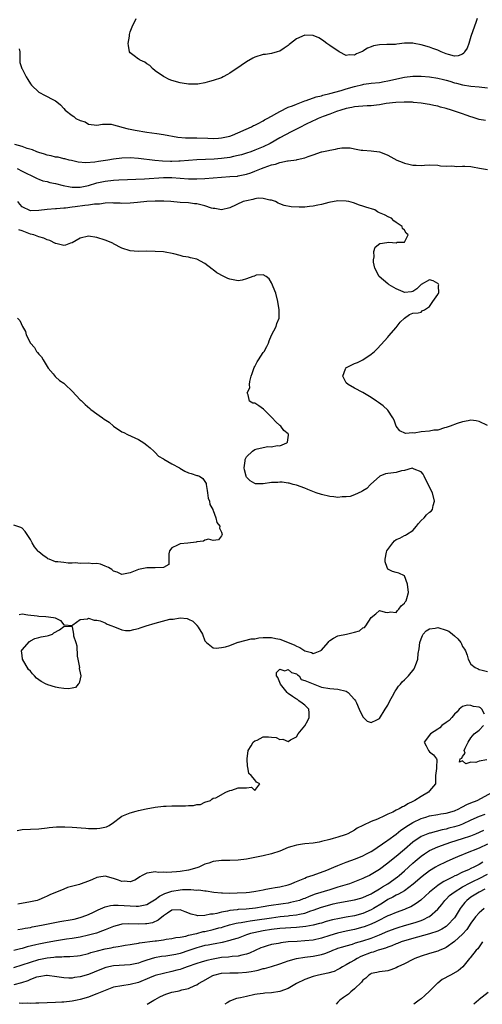
# Model space of a CAD drawing. Units: inches. Extents: x 2676000 to 2679000, y 1551000 to 1552692.
# Drawn here: x 2677450 to 2677562, y 1551000 to 1551237 of the extents above; entities that cross this region are included whole.
import ezdxf

# ---------------------------------------------------------------- set-up
doc = ezdxf.new("R2010")
doc.units = ezdxf.units.IN
doc.header["$MEASUREMENT"] = 0
doc.layers.add('LD26761551_2ft', color=40, linetype='Continuous')

msp = doc.modelspace()

# ---------------------------------------------------------------- linework, layer by layer
at = {"layer": 'LD26761551_2ft'}
for points, elevation in [([(2677560.46, 1551237), (2677560.28, 1551236.28), (2677559, 1551232.7), (2677558.45, 1551231), (2677558.08, 1551229.92), (2677557.47, 1551229), (2677557.3, 1551228.7), (2677557, 1551228.49), (2677555.92, 1551228.08), (2677555, 1551228.01), (2677553.61, 1551228.39), (2677553, 1551228.58), (2677551.83, 1551229), (2677551, 1551229.42), (2677549.83, 1551229.83), (2677549, 1551230.16), (2677547, 1551230.72), (2677545.36, 1551231), (2677545, 1551231.08), (2677543, 1551231.07), (2677541.13, 1551230.87), (2677540.82, 1551230.82), (2677539, 1551230.77), (2677538.75, 1551230.75), (2677537, 1551230.72), (2677535.57, 1551230.43), (2677535, 1551230.25), (2677534.09, 1551229.91), (2677533, 1551229.17), (2677532.86, 1551229.14), (2677532.65, 1551229), (2677531.44, 1551228.56), (2677531, 1551228.2), (2677529.72, 1551228.28), (2677529, 1551228.13), (2677527.25, 1551229), (2677525, 1551230.57), (2677524.33, 1551231), (2677523.61, 1551231.61), (2677523, 1551231.96), (2677522.37, 1551232.37), (2677521, 1551232.93), (2677519, 1551233.04), (2677517, 1551232.17), (2677515.58, 1551231), (2677515.24, 1551230.76), (2677515, 1551230.56), (2677514.09, 1551229.91), (2677513, 1551229.2), (2677512.37, 1551229), (2677511, 1551228.65), (2677509.59, 1551228.41), (2677509, 1551228.35), (2677507, 1551227.71), (2677506.51, 1551227.49), (2677505, 1551226.62), (2677503.71, 1551225.71), (2677501, 1551223.87), (2677500.41, 1551223.59), (2677499.38, 1551223), (2677499, 1551222.81), (2677497, 1551222.09), (2677496.11, 1551221.89), (2677495, 1551221.57), (2677493.25, 1551221.25), (2677493, 1551221.22), (2677491, 1551221.21), (2677489.49, 1551221.49), (2677489, 1551221.56), (2677487, 1551222.16), (2677486.39, 1551222.39), (2677485.15, 1551223), (2677485, 1551223.08), (2677483, 1551224.49), (2677482.37, 1551225), (2677481.7, 1551225.7), (2677481, 1551226.1), (2677480.53, 1551226.53), (2677479.4, 1551227), (2677479.21, 1551227.21), (2677479, 1551227.26), (2677477.95, 1551228.05), (2677477, 1551228.8), (2677476.86, 1551229), (2677476.58, 1551230.58), (2677476.5, 1551231), (2677476.8, 1551232.8), (2677476.83, 1551233.17), (2677477, 1551233.85), (2677477.46, 1551235), (2677478.47, 1551237)], 8730), ([(2677450.29, 1551229.71), (2677450.45, 1551229), (2677450.46, 1551227.54), (2677450.45, 1551227), (2677450.47, 1551226.47), (2677450.93, 1551225), (2677451, 1551224.91), (2677451.99, 1551223), (2677452.4, 1551222.4), (2677453, 1551221.36), (2677453.25, 1551221), (2677455, 1551219.36), (2677456.56, 1551218.56), (2677458.51, 1551217.49), (2677459, 1551217.26), (2677459.39, 1551217), (2677460.25, 1551216.25), (2677461, 1551215.39), (2677461.36, 1551215), (2677463, 1551213.74), (2677463.46, 1551213.46), (2677463.93, 1551213), (2677465, 1551212.54), (2677466.16, 1551212.16), (2677467, 1551211.63), (2677469, 1551211.35), (2677470.35, 1551211.65), (2677471, 1551211.62), (2677472.39, 1551211.61), (2677473, 1551211.5), (2677474.71, 1551211), (2677475, 1551210.94), (2677476.51, 1551210.51), (2677477, 1551210.42), (2677478.18, 1551210.18), (2677481, 1551209.73), (2677483.4, 1551209.4), (2677485, 1551209.17), (2677488.47, 1551208.47), (2677490.32, 1551208.32), (2677492.34, 1551208.34), (2677493, 1551208.36), (2677495.7, 1551208.3), (2677497, 1551208.22), (2677498.26, 1551208.26), (2677499, 1551208.31), (2677501, 1551208.77), (2677501.64, 1551209), (2677506.2, 1551211), (2677506.71, 1551211.29), (2677507, 1551211.42), (2677507.83, 1551211.83), (2677509, 1551212.46), (2677509.34, 1551212.66), (2677510, 1551213), (2677511, 1551213.58), (2677512.28, 1551214.28), (2677513, 1551214.71), (2677515, 1551215.68), (2677516.07, 1551216.07), (2677517, 1551216.46), (2677519, 1551217.22), (2677519.31, 1551217.31), (2677521.79, 1551218.21), (2677523, 1551218.48), (2677523.38, 1551218.62), (2677525, 1551218.99), (2677527.74, 1551219.74), (2677529, 1551220.12), (2677531, 1551220.7), (2677533, 1551221.17), (2677533.21, 1551221.21), (2677535, 1551221.46), (2677537, 1551221.68), (2677538.12, 1551221.88), (2677539, 1551222.01), (2677543, 1551222.9), (2677545, 1551223.18), (2677547, 1551223.17), (2677549, 1551222.98), (2677551, 1551222.68), (2677552.37, 1551222.37), (2677553, 1551222.21), (2677553.94, 1551221.94), (2677555, 1551221.6), (2677555.49, 1551221.49), (2677557, 1551221.06), (2677559, 1551220.78), (2677561, 1551220.62), (2677563, 1551220.34)], 8728), ([(2677562.49, 1551212.49), (2677561, 1551212.77), (2677559.31, 1551213.31), (2677559, 1551213.38), (2677557.83, 1551213.83), (2677557, 1551214.08), (2677555, 1551214.77), (2677554.82, 1551214.82), (2677554.29, 1551215), (2677553, 1551215.39), (2677551.69, 1551215.69), (2677551, 1551215.93), (2677550.09, 1551216.09), (2677549, 1551216.38), (2677548.46, 1551216.46), (2677547, 1551216.69), (2677545.14, 1551216.86), (2677544.9, 1551216.9), (2677542.96, 1551216.96), (2677540.88, 1551216.88), (2677538.58, 1551216.58), (2677537, 1551216.3), (2677536.23, 1551216.23), (2677535, 1551216.07), (2677534.04, 1551216.04), (2677531.91, 1551215.91), (2677531, 1551215.81), (2677530.36, 1551215.64), (2677529, 1551215.4), (2677527.7, 1551215), (2677526.64, 1551214.64), (2677525, 1551214.01), (2677523.46, 1551213.46), (2677522.27, 1551213), (2677521.41, 1551212.59), (2677521, 1551212.43), (2677519, 1551211.45), (2677518.12, 1551211), (2677517, 1551210.39), (2677515.75, 1551209.75), (2677513, 1551208.31), (2677510.69, 1551207), (2677509, 1551206.18), (2677507, 1551205.35), (2677506.06, 1551205), (2677505, 1551204.63), (2677503.75, 1551204.25), (2677503, 1551204.06), (2677501.85, 1551203.85), (2677501, 1551203.65), (2677499, 1551203.35), (2677497.18, 1551203.18), (2677493, 1551203.03), (2677489, 1551202.73), (2677488.74, 1551202.74), (2677487, 1551202.69), (2677486.69, 1551202.69), (2677484.75, 1551202.75), (2677482.91, 1551202.91), (2677479, 1551203.39), (2677477, 1551203.51), (2677475, 1551203.44), (2677473, 1551203.24), (2677471.6, 1551203), (2677469.34, 1551202.65), (2677468.48, 1551202.48), (2677466.32, 1551202.32), (2677464.52, 1551202.52), (2677462.89, 1551202.89), (2677462.32, 1551203), (2677461.29, 1551203.29), (2677461, 1551203.33), (2677459.66, 1551203.66), (2677459, 1551203.7), (2677458.02, 1551204.02), (2677457, 1551204.16), (2677456.42, 1551204.42), (2677455, 1551204.82), (2677454.54, 1551205), (2677453.46, 1551205.46), (2677452.21, 1551205.79), (2677451, 1551206.23), (2677449.23, 1551206.77)], 8726), ([(2677449.82, 1551201), (2677451, 1551200.36), (2677452.32, 1551199.68), (2677453, 1551199.34), (2677453.82, 1551199), (2677454.58, 1551198.58), (2677455, 1551198.44), (2677456.01, 1551198.01), (2677457, 1551197.84), (2677457.63, 1551197.63), (2677459, 1551197.34), (2677460.85, 1551196.85), (2677462.54, 1551196.54), (2677463, 1551196.48), (2677464.47, 1551196.47), (2677465, 1551196.49), (2677467, 1551196.88), (2677469, 1551197.49), (2677470.21, 1551197.79), (2677471, 1551197.96), (2677473, 1551198.19), (2677474.25, 1551198.25), (2677480.45, 1551198.45), (2677485, 1551198.78), (2677487, 1551198.77), (2677491, 1551198.48), (2677492.49, 1551198.49), (2677493, 1551198.48), (2677495, 1551198.58), (2677500.99, 1551199.01), (2677502.84, 1551199.16), (2677503, 1551199.18), (2677505, 1551199.61), (2677506.04, 1551199.96), (2677507, 1551200.33), (2677508.6, 1551201), (2677509.25, 1551201.25), (2677511, 1551201.84), (2677512, 1551202), (2677513, 1551202.43), (2677514.85, 1551202.85), (2677515, 1551202.85), (2677517, 1551203.09), (2677517.14, 1551203.14), (2677519, 1551203.5), (2677519.85, 1551203.85), (2677521, 1551204.27), (2677523, 1551204.97), (2677523.15, 1551205), (2677524.7, 1551205.3), (2677525, 1551205.39), (2677526.42, 1551205.58), (2677527, 1551205.76), (2677527.91, 1551205.91), (2677529, 1551205.94), (2677529.91, 1551205.91), (2677531, 1551205.72), (2677532.59, 1551205.41), (2677533, 1551205.35), (2677535, 1551205.2), (2677537, 1551204.95), (2677538.43, 1551204.43), (2677539, 1551204.21), (2677541.14, 1551203), (2677542.46, 1551202.46), (2677543, 1551202.26), (2677544.05, 1551202.05), (2677545, 1551201.77), (2677545.79, 1551201.79), (2677547, 1551201.7), (2677547.81, 1551201.81), (2677549, 1551201.88), (2677551, 1551201.79), (2677551.65, 1551201.65), (2677553, 1551201.55), (2677554.41, 1551201.59), (2677555, 1551201.5), (2677555.47, 1551201.47), (2677557, 1551201.55), (2677557.5, 1551201.5), (2677559, 1551201.42), (2677559.34, 1551201.34), (2677561.03, 1551201.03), (2677563, 1551200.73)], 8724), ([(2677563, 1551139.15), (2677561, 1551140.17), (2677560.26, 1551140.26), (2677559, 1551140.45), (2677558.33, 1551140.33), (2677557, 1551140.06), (2677555.65, 1551139.65), (2677553.96, 1551139), (2677553, 1551138.67), (2677552.64, 1551138.64), (2677551, 1551138.09), (2677550.05, 1551138.05), (2677549, 1551137.79), (2677547, 1551137.62), (2677545.35, 1551137.35), (2677545, 1551137.39), (2677543.26, 1551137.26), (2677541.88, 1551137.88), (2677541.02, 1551139.01), (2677540.49, 1551140.49), (2677540.23, 1551141), (2677539, 1551142.83), (2677537.9, 1551143.9), (2677536.73, 1551144.73), (2677536.29, 1551145), (2677535, 1551145.91), (2677533, 1551147.09), (2677531, 1551148.19), (2677529.42, 1551149), (2677529, 1551149.46), (2677528.19, 1551151), (2677528.83, 1551152.83), (2677528.87, 1551153), (2677528.93, 1551153.07), (2677529, 1551153.12), (2677529.23, 1551153.23), (2677531, 1551154.08), (2677531.67, 1551154.33), (2677533.01, 1551154.99), (2677535, 1551156.33), (2677535.79, 1551157), (2677536.4, 1551157.6), (2677537.37, 1551158.63), (2677539, 1551160.4), (2677539.27, 1551160.73), (2677541, 1551162.74), (2677541.99, 1551164.01), (2677543, 1551164.98), (2677544.17, 1551165.83), (2677545, 1551166.19), (2677546.26, 1551166.26), (2677547, 1551166.42), (2677547.29, 1551166.71), (2677547.81, 1551167), (2677549, 1551167.78), (2677549.84, 1551169), (2677551, 1551170.65), (2677551.11, 1551170.89), (2677551.28, 1551171), (2677551.18, 1551172.82), (2677551.27, 1551173), (2677551.17, 1551173.17), (2677551, 1551173.3), (2677549.92, 1551173.92), (2677549, 1551174.21), (2677547, 1551173.07), (2677546, 1551172), (2677545, 1551171.38), (2677544.7, 1551171.3), (2677543, 1551171.19), (2677542.7, 1551171.3), (2677541, 1551172.01), (2677539.28, 1551173), (2677539.13, 1551173.13), (2677539, 1551173.22), (2677536.88, 1551175), (2677535.87, 1551177), (2677535.58, 1551178.42), (2677535.54, 1551179), (2677535.71, 1551179.71), (2677535.66, 1551181), (2677535.95, 1551182.05), (2677537.1, 1551182.9), (2677537.75, 1551183), (2677539.27, 1551183.27), (2677541, 1551183.12), (2677541.27, 1551183.27), (2677543, 1551183.27), (2677543.86, 1551185), (2677543.42, 1551185.42), (2677543, 1551186.13), (2677542.52, 1551186.52), (2677542.42, 1551187), (2677541, 1551188.02), (2677540.4, 1551188.4), (2677539.89, 1551189), (2677539.26, 1551189.26), (2677538.17, 1551189.83), (2677537, 1551190.35), (2677536.54, 1551190.54), (2677535.87, 1551191), (2677533.69, 1551191.69), (2677533, 1551191.93), (2677532.18, 1551192.18), (2677530.71, 1551192.71), (2677529.58, 1551193), (2677529, 1551193.1), (2677527, 1551193.17), (2677524.79, 1551192.79), (2677523, 1551192.34), (2677522.15, 1551192.15), (2677521, 1551191.92), (2677520.15, 1551191.85), (2677519, 1551191.69), (2677517.65, 1551191.65), (2677515.75, 1551191.75), (2677514.07, 1551192.07), (2677513, 1551192.48), (2677512.64, 1551192.64), (2677511.96, 1551193), (2677511, 1551193.33), (2677510.62, 1551193.38), (2677509, 1551193.77), (2677507.8, 1551193.8), (2677507, 1551193.67), (2677506.5, 1551193.5), (2677505, 1551193.23), (2677504.2, 1551193), (2677501, 1551191.5), (2677499, 1551191.03), (2677497.34, 1551191.34), (2677497, 1551191.34), (2677496.54, 1551191.46), (2677495, 1551191.98), (2677493, 1551192.47), (2677492.5, 1551192.5), (2677491, 1551192.69), (2677489, 1551192.81), (2677486.76, 1551193), (2677485.1, 1551193.1), (2677483, 1551193.12), (2677481, 1551193.03), (2677478.8, 1551192.8), (2677477, 1551192.64), (2677475, 1551192.59), (2677474.62, 1551192.62), (2677473, 1551192.66), (2677472.69, 1551192.69), (2677471, 1551192.63), (2677469.59, 1551192.41), (2677469, 1551192.42), (2677468.39, 1551192.39), (2677467, 1551192.16), (2677466.06, 1551192.06), (2677463.74, 1551191.74), (2677463, 1551191.67), (2677461.47, 1551191.47), (2677461, 1551191.46), (2677459.3, 1551191.3), (2677459, 1551191.3), (2677457, 1551191.11), (2677455, 1551190.84), (2677453, 1551190.81), (2677452.52, 1551191), (2677451.49, 1551191.49), (2677451, 1551191.78), (2677450.43, 1551192.43), (2677450, 1551193)], 8722), ([(2677450.26, 1551093.74), (2677451, 1551093.89), (2677452.38, 1551093.62), (2677454.62, 1551093.38), (2677455, 1551093.3), (2677456.73, 1551093.27), (2677458.58, 1551093), (2677458.92, 1551092.92), (2677460.26, 1551092.26), (2677461, 1551091.27), (2677461.23, 1551091.23), (2677463, 1551091.11), (2677463.24, 1551091.24), (2677465, 1551092.53), (2677466.69, 1551092.69), (2677467, 1551092.82), (2677468.37, 1551092.37), (2677469, 1551092.4), (2677469.8, 1551092.2), (2677471, 1551091.72), (2677471.44, 1551091.44), (2677472.6, 1551091), (2677473, 1551090.82), (2677473.25, 1551090.75), (2677475, 1551090.01), (2677475.89, 1551089.89), (2677477, 1551089.88), (2677477.86, 1551090.14), (2677479, 1551090.37), (2677479.44, 1551090.56), (2677480.83, 1551091), (2677483, 1551091.63), (2677483.89, 1551091.89), (2677486.57, 1551092.57), (2677487, 1551092.64), (2677487.38, 1551092.62), (2677489, 1551092.89), (2677490.73, 1551092.73), (2677491, 1551092.59), (2677492.1, 1551092.1), (2677493, 1551091.13), (2677493.07, 1551091.07), (2677493.13, 1551091), (2677493.32, 1551090.68), (2677494.42, 1551089), (2677495, 1551087.42), (2677495.36, 1551087), (2677497, 1551085.68), (2677497.65, 1551085.65), (2677499, 1551085.76), (2677499.95, 1551085.95), (2677501, 1551086.29), (2677502.75, 1551087), (2677503, 1551087.07), (2677503.06, 1551087.06), (2677506.15, 1551087.85), (2677507, 1551087.91), (2677507.92, 1551088.08), (2677509, 1551088.18), (2677509.8, 1551088.2), (2677511, 1551088.18), (2677512.06, 1551087.94), (2677513, 1551087.76), (2677516.45, 1551086.45), (2677517, 1551086.11), (2677517.82, 1551085.82), (2677519, 1551084.97), (2677520.59, 1551084.59), (2677521, 1551084.39), (2677521.52, 1551084.48), (2677522.72, 1551085), (2677523, 1551085.17), (2677524.61, 1551087), (2677524.76, 1551087.24), (2677525, 1551087.44), (2677525.93, 1551088.07), (2677527, 1551088.58), (2677529.03, 1551089), (2677531, 1551089.47), (2677532.21, 1551089.79), (2677533, 1551090.49), (2677533.38, 1551090.62), (2677533.72, 1551091), (2677535, 1551093), (2677536.11, 1551093.89), (2677537, 1551094.69), (2677538.32, 1551094.32), (2677539, 1551094.2), (2677539.66, 1551094.34), (2677541, 1551094.25), (2677541.29, 1551094.71), (2677541.68, 1551095), (2677542.22, 1551095.78), (2677543, 1551096.45), (2677543.2, 1551096.8), (2677543.4, 1551097), (2677543.58, 1551097.58), (2677543.97, 1551099), (2677543.7, 1551101), (2677543.02, 1551103.02), (2677543, 1551103.05), (2677541.66, 1551103.66), (2677541, 1551103.82), (2677540.08, 1551104.08), (2677539, 1551104.6), (2677538.8, 1551105), (2677538.38, 1551106.38), (2677538.34, 1551107), (2677538.68, 1551108.68), (2677538.79, 1551109), (2677539, 1551109.33), (2677540.18, 1551111), (2677540.57, 1551111.43), (2677541, 1551111.77), (2677541.89, 1551112.11), (2677543, 1551112.75), (2677543.21, 1551112.79), (2677543.46, 1551113), (2677545, 1551113.94), (2677545.93, 1551115), (2677546.35, 1551115.65), (2677547, 1551116.34), (2677547.76, 1551117), (2677548.31, 1551117.69), (2677549, 1551118.35), (2677549.42, 1551118.58), (2677549.71, 1551119), (2677549.9, 1551119.9), (2677550.26, 1551121), (2677549.77, 1551123), (2677548.12, 1551126.12), (2677547.74, 1551127), (2677547.48, 1551127.48), (2677547, 1551128.05), (2677545.36, 1551128.64), (2677545, 1551128.86), (2677544.88, 1551128.88), (2677543, 1551128.32), (2677542.25, 1551128.25), (2677541, 1551127.91), (2677539.72, 1551127.72), (2677539, 1551127.63), (2677538.45, 1551127.55), (2677537.03, 1551127), (2677534.86, 1551125), (2677533.96, 1551124.04), (2677533, 1551123.49), (2677532.72, 1551123.28), (2677531, 1551122.51), (2677529.9, 1551122.1), (2677529, 1551122.03), (2677528.01, 1551122.01), (2677527, 1551121.88), (2677526.01, 1551122.01), (2677525, 1551122.08), (2677523, 1551122.59), (2677521.79, 1551123), (2677519.78, 1551123.78), (2677519, 1551124.12), (2677517, 1551124.82), (2677516.19, 1551125), (2677515.29, 1551125.29), (2677515, 1551125.34), (2677513.56, 1551125.56), (2677513, 1551125.55), (2677512.5, 1551125.5), (2677511, 1551125.46), (2677509, 1551125.14), (2677507.16, 1551125.16), (2677507, 1551125.2), (2677505.87, 1551125.87), (2677505, 1551126.79), (2677504.91, 1551126.91), (2677504.88, 1551127), (2677504.5, 1551128.5), (2677504.43, 1551129), (2677504.65, 1551130.65), (2677504.68, 1551131), (2677505, 1551131.62), (2677506.43, 1551133), (2677507, 1551133.39), (2677507.57, 1551133.57), (2677510.12, 1551134.12), (2677511, 1551134.06), (2677512.33, 1551134.33), (2677513, 1551134.28), (2677514.7, 1551135), (2677514.84, 1551135.16), (2677515.13, 1551136.87), (2677515.13, 1551137), (2677515, 1551137.15), (2677514, 1551138), (2677513.25, 1551139), (2677513, 1551139.17), (2677512.02, 1551140.02), (2677511.13, 1551141), (2677509.08, 1551143.08), (2677507.92, 1551143.92), (2677507, 1551144.52), (2677506.55, 1551144.55), (2677505.68, 1551145), (2677505.42, 1551146.58), (2677505.16, 1551147), (2677505.78, 1551148.22), (2677505.68, 1551149), (2677505.75, 1551149.75), (2677506.13, 1551151), (2677506.36, 1551151.64), (2677506.86, 1551153.14), (2677507, 1551153.35), (2677507.53, 1551154.47), (2677507.84, 1551155), (2677509, 1551156.73), (2677509.21, 1551157), (2677509.86, 1551158.14), (2677510.28, 1551159), (2677510.45, 1551159.55), (2677511, 1551160.89), (2677512.09, 1551163), (2677512.3, 1551163.7), (2677512.81, 1551165), (2677512.83, 1551167), (2677512.51, 1551169), (2677512.01, 1551171), (2677511, 1551173.46), (2677510.45, 1551174.45), (2677509.7, 1551175), (2677509, 1551175.42), (2677507.29, 1551175.29), (2677507, 1551175.17), (2677506.89, 1551175.11), (2677506.52, 1551175), (2677505, 1551174.42), (2677503.91, 1551174.09), (2677503, 1551173.98), (2677502.15, 1551174.15), (2677501, 1551174.33), (2677500.52, 1551174.52), (2677499.54, 1551175), (2677497.86, 1551175.86), (2677497, 1551176.62), (2677496.75, 1551176.75), (2677495, 1551178.15), (2677493, 1551179.17), (2677491.48, 1551179.48), (2677491, 1551179.64), (2677489.78, 1551179.78), (2677489, 1551180.08), (2677487.51, 1551180.49), (2677485, 1551180.9), (2677483, 1551181.03), (2677481, 1551181.08), (2677478.95, 1551181.05), (2677477, 1551181.21), (2677475, 1551181.83), (2677473, 1551182.89), (2677472.81, 1551183), (2677471, 1551183.71), (2677469, 1551184.4), (2677467, 1551184.69), (2677465, 1551184.2), (2677463, 1551183.13), (2677462.6, 1551183), (2677461.43, 1551182.57), (2677461, 1551182.49), (2677459.08, 1551182.92), (2677459, 1551182.95), (2677457.63, 1551183.63), (2677457, 1551183.82), (2677456.2, 1551184.2), (2677455, 1551184.55), (2677453.78, 1551185), (2677453, 1551185.22), (2677451, 1551185.96), (2677450.21, 1551186.21)], 8720), ([(2677449.92, 1551165), (2677450.46, 1551164.46), (2677451.07, 1551163), (2677451.78, 1551161.78), (2677451.95, 1551161), (2677453.02, 1551159), (2677453.95, 1551157.95), (2677454.49, 1551157), (2677454.72, 1551156.72), (2677455, 1551156.34), (2677455.67, 1551155.67), (2677456.07, 1551155), (2677457, 1551153.36), (2677457.27, 1551153), (2677458.44, 1551151.56), (2677458.93, 1551150.93), (2677459, 1551150.89), (2677460.03, 1551150.03), (2677461, 1551149.39), (2677461.39, 1551149), (2677463, 1551147.46), (2677465, 1551145.36), (2677465.19, 1551145.19), (2677466.2, 1551144.2), (2677467.28, 1551143.28), (2677467.57, 1551143), (2677469, 1551141.96), (2677469.57, 1551141.57), (2677470.3, 1551141), (2677470.71, 1551140.71), (2677471.94, 1551139.94), (2677473, 1551139.03), (2677475, 1551137.65), (2677475.46, 1551137.46), (2677476.36, 1551137), (2677479, 1551135.82), (2677480.26, 1551135), (2677481, 1551134.45), (2677481.77, 1551133.77), (2677482.67, 1551133), (2677482.82, 1551132.82), (2677483, 1551132.7), (2677483.84, 1551131.84), (2677485, 1551131.19), (2677485.1, 1551131.1), (2677487, 1551129.95), (2677488.89, 1551129), (2677488.95, 1551128.95), (2677490.18, 1551128.18), (2677491, 1551127.81), (2677491.66, 1551127.66), (2677493, 1551127.18), (2677493.19, 1551127.19), (2677493.69, 1551127), (2677494.47, 1551126.47), (2677495, 1551125.7), (2677495.26, 1551125.26), (2677495.31, 1551125), (2677495.51, 1551123.51), (2677495.62, 1551123), (2677495.74, 1551121.74), (2677496.07, 1551121), (2677496.15, 1551120.15), (2677496.88, 1551119), (2677496.89, 1551118.89), (2677497, 1551118.7), (2677497.61, 1551117), (2677497.82, 1551115.82), (2677498.58, 1551115), (2677498.48, 1551114.48), (2677499, 1551113.55), (2677499.1, 1551113), (2677499, 1551112.61), (2677498.29, 1551111.71), (2677497, 1551111.54), (2677495.85, 1551111.85), (2677495, 1551111.57), (2677494.66, 1551111.34), (2677493, 1551111.2), (2677492.86, 1551111.14), (2677490.91, 1551110.91), (2677489, 1551110.75), (2677488.39, 1551110.39), (2677487, 1551109.78), (2677486.42, 1551109), (2677486.28, 1551108.28), (2677486.32, 1551107), (2677486.28, 1551105.72), (2677485, 1551105.04), (2677484.98, 1551105.02), (2677483, 1551104.98), (2677481, 1551104.97), (2677479, 1551104.52), (2677478.19, 1551104.19), (2677477, 1551103.73), (2677475, 1551103.35), (2677473.88, 1551103.88), (2677473, 1551104.14), (2677472.56, 1551104.56), (2677471.78, 1551105), (2677471, 1551105.37), (2677469.87, 1551105.87), (2677469, 1551105.96), (2677468.05, 1551105.95), (2677467, 1551106.06), (2677465, 1551106.03), (2677463.88, 1551106.12), (2677463, 1551106.11), (2677462.07, 1551106.07), (2677461, 1551106.21), (2677459.57, 1551106.43), (2677459, 1551106.42), (2677457.47, 1551107), (2677457.15, 1551107.15), (2677457, 1551107.24), (2677455.97, 1551107.97), (2677455, 1551108.8), (2677454.88, 1551108.88), (2677454.77, 1551109), (2677453.98, 1551109.98), (2677453.4, 1551111), (2677453, 1551111.76), (2677452.25, 1551113), (2677451.71, 1551113.71), (2677451, 1551114.5), (2677450.67, 1551114.67), (2677449, 1551115.18)], 8718), ([(2677449.78, 1551041.78), (2677451, 1551042.03), (2677455, 1551042.22), (2677457, 1551042.46), (2677457.47, 1551042.53), (2677459.3, 1551042.7), (2677461.31, 1551042.69), (2677463, 1551042.6), (2677466.36, 1551042.36), (2677467, 1551042.29), (2677467.73, 1551042.27), (2677469, 1551042.3), (2677469.67, 1551042.33), (2677471.31, 1551042.69), (2677471.92, 1551043), (2677473, 1551043.68), (2677474.66, 1551045), (2677475, 1551045.2), (2677477, 1551046.08), (2677478.46, 1551046.46), (2677479, 1551046.62), (2677480.85, 1551047), (2677483, 1551047.37), (2677485, 1551047.61), (2677485.65, 1551047.65), (2677487, 1551047.69), (2677487.75, 1551047.75), (2677490.31, 1551047.69), (2677491, 1551047.79), (2677492.21, 1551047.79), (2677493, 1551048.03), (2677493.94, 1551048.06), (2677495, 1551048.6), (2677496.32, 1551049), (2677496.68, 1551049.32), (2677497, 1551049.54), (2677497.61, 1551049.61), (2677500.01, 1551051), (2677501, 1551051.43), (2677501.47, 1551051.47), (2677503, 1551052.08), (2677505, 1551052.03), (2677506.22, 1551052.22), (2677507, 1551051.41), (2677508.17, 1551053), (2677507.38, 1551053.38), (2677507, 1551053.98), (2677506.09, 1551055), (2677505.52, 1551055.52), (2677505.28, 1551057), (2677505.21, 1551057.21), (2677505.15, 1551059), (2677505.42, 1551061), (2677506.14, 1551062.14), (2677506.6, 1551063), (2677507, 1551063.35), (2677507.53, 1551063.53), (2677509, 1551064.28), (2677510.31, 1551064.31), (2677511, 1551064.27), (2677512.14, 1551064.14), (2677513, 1551063.65), (2677513.72, 1551063.72), (2677515, 1551063.16), (2677515.58, 1551063.58), (2677517, 1551064.31), (2677517.39, 1551065), (2677519, 1551066.96), (2677519.75, 1551068.25), (2677520.06, 1551069), (2677520.1, 1551070.1), (2677519.96, 1551071), (2677519, 1551071.96), (2677518.41, 1551072.41), (2677517.61, 1551073), (2677517.29, 1551073.29), (2677517, 1551073.36), (2677516.05, 1551074.05), (2677515, 1551074.74), (2677514.88, 1551074.88), (2677514.8, 1551075), (2677513.19, 1551077), (2677513, 1551077.36), (2677512.55, 1551078.55), (2677512.22, 1551079), (2677512.18, 1551079.82), (2677513, 1551080.62), (2677514.18, 1551080.18), (2677515, 1551080.51), (2677515.81, 1551079.81), (2677517, 1551079.44), (2677517.24, 1551079.24), (2677517.67, 1551079), (2677518.14, 1551078.14), (2677519, 1551077.85), (2677521, 1551077.02), (2677523, 1551076.24), (2677525, 1551075.94), (2677527, 1551075.8), (2677529, 1551075.29), (2677529.46, 1551075), (2677531, 1551073.33), (2677531.23, 1551073), (2677531.48, 1551072.52), (2677532.13, 1551071), (2677533, 1551069.1), (2677534.05, 1551068.05), (2677535, 1551067.73), (2677536.37, 1551068.37), (2677537, 1551068.7), (2677538.33, 1551071), (2677539, 1551071.94), (2677539.48, 1551073), (2677540.12, 1551074.12), (2677540.72, 1551075.28), (2677541, 1551075.6), (2677541.54, 1551076.46), (2677542.05, 1551077), (2677542.44, 1551077.56), (2677543, 1551078.04), (2677543.49, 1551078.51), (2677543.95, 1551079), (2677545.31, 1551080.69), (2677545.93, 1551082.07), (2677546.19, 1551083), (2677546.33, 1551084.33), (2677546.56, 1551085.44), (2677546.72, 1551087), (2677547, 1551087.84), (2677547.32, 1551088.68), (2677547.49, 1551089), (2677548.18, 1551089.82), (2677549, 1551090.25), (2677550.41, 1551090.41), (2677551, 1551090.57), (2677553, 1551090), (2677553.69, 1551089.69), (2677554.59, 1551089), (2677555, 1551088.6), (2677555.87, 1551087.87), (2677556.57, 1551087), (2677556.69, 1551086.69), (2677557, 1551086.02), (2677557.42, 1551085.42), (2677557.68, 1551085), (2677558.08, 1551083.92), (2677558.32, 1551083), (2677559, 1551081.8), (2677560, 1551081), (2677560.7, 1551080.7), (2677561, 1551080.53), (2677561.67, 1551080.33), (2677563, 1551080.02)], 8722), ([(2677562.24, 1551069.76), (2677561.65, 1551071), (2677561.31, 1551071.31), (2677561, 1551071.48), (2677559.64, 1551071.64), (2677559, 1551071.82), (2677558.08, 1551071.92), (2677557, 1551071.61), (2677556.19, 1551071), (2677555.65, 1551070.35), (2677555, 1551069.75), (2677554.39, 1551069), (2677553.75, 1551068.25), (2677553, 1551067.79), (2677551.96, 1551067), (2677551.5, 1551066.5), (2677551, 1551066.16), (2677549.23, 1551065), (2677547.75, 1551063), (2677548.18, 1551062.18), (2677548.76, 1551061), (2677549, 1551060.72), (2677549.97, 1551059.97), (2677550.73, 1551059), (2677550.79, 1551058.79), (2677550.67, 1551057), (2677550.67, 1551056.67), (2677550.45, 1551055), (2677550.44, 1551054.44), (2677550.45, 1551053), (2677549, 1551051.33), (2677548.78, 1551051), (2677547, 1551049.98), (2677545.53, 1551049), (2677545, 1551048.73), (2677543.81, 1551048.19), (2677543, 1551047.67), (2677542.5, 1551047.5), (2677541.72, 1551047), (2677541, 1551046.65), (2677540.23, 1551046.23), (2677539, 1551045.69), (2677537.57, 1551045), (2677537.17, 1551044.83), (2677537, 1551044.72), (2677536.48, 1551044.48), (2677535, 1551043.93), (2677533, 1551042.97), (2677531.65, 1551042.35), (2677531, 1551041.89), (2677529.34, 1551041), (2677529, 1551040.85), (2677528.76, 1551040.76), (2677527, 1551040.19), (2677525.85, 1551039.85), (2677525, 1551039.62), (2677523, 1551039.11), (2677522.44, 1551039), (2677521, 1551038.77), (2677519, 1551038.57), (2677518.48, 1551038.48), (2677517, 1551038.28), (2677515.93, 1551037.93), (2677515, 1551037.68), (2677513, 1551036.84), (2677511, 1551036.17), (2677509, 1551035.71), (2677507, 1551035.3), (2677505, 1551034.93), (2677503, 1551034.68), (2677501, 1551034.57), (2677500.59, 1551034.59), (2677499, 1551034.54), (2677497, 1551034.33), (2677495.96, 1551033.96), (2677495, 1551033.7), (2677493.55, 1551033), (2677493, 1551032.8), (2677491, 1551032.28), (2677489, 1551031.96), (2677488.12, 1551031.88), (2677487, 1551031.76), (2677485.7, 1551031.7), (2677485, 1551031.75), (2677483.72, 1551031.72), (2677483, 1551031.86), (2677481.58, 1551031.58), (2677481, 1551031.57), (2677479.91, 1551031), (2677479.34, 1551030.66), (2677479, 1551030.41), (2677478.12, 1551029.88), (2677477, 1551029.44), (2677475.59, 1551029.59), (2677475, 1551029.55), (2677474.19, 1551029.81), (2677473, 1551030.27), (2677471, 1551030.79), (2677469.43, 1551030.57), (2677469, 1551030.48), (2677467.96, 1551030.04), (2677467, 1551029.59), (2677465, 1551028.86), (2677464.8, 1551028.8), (2677461.94, 1551028.06), (2677461, 1551027.69), (2677457.69, 1551026.31), (2677457, 1551025.98), (2677456.29, 1551025.71), (2677455, 1551025.14), (2677454.59, 1551025), (2677453, 1551024.63), (2677449.93, 1551024.07)], 8724), ([(2677562.8, 1551058.8), (2677561, 1551058.47), (2677560.18, 1551058.18), (2677559, 1551058.26), (2677557.79, 1551057.79), (2677557, 1551058.52), (2677556.25, 1551058.25), (2677556.37, 1551059), (2677556.8, 1551059.2), (2677557, 1551059.62), (2677557.63, 1551060.37), (2677557.39, 1551061), (2677557.6, 1551061.6), (2677558.29, 1551063), (2677559, 1551064.05), (2677559.78, 1551065), (2677561, 1551065.94), (2677562.01, 1551067)], 8724), ([(2677450, 1551018), (2677451, 1551018.13), (2677451.71, 1551018.29), (2677453, 1551018.5), (2677453.41, 1551018.59), (2677455.64, 1551019), (2677458.43, 1551019.57), (2677460.11, 1551019.89), (2677463, 1551020.41), (2677463.49, 1551020.51), (2677465, 1551020.86), (2677465.43, 1551021), (2677467, 1551021.62), (2677468.18, 1551022.18), (2677469.28, 1551022.72), (2677471, 1551023.43), (2677472.24, 1551023.76), (2677473, 1551023.83), (2677474.13, 1551023.87), (2677477, 1551023.65), (2677478.41, 1551023.59), (2677479, 1551023.6), (2677479.79, 1551023.79), (2677481, 1551024.01), (2677481.64, 1551024.36), (2677482.87, 1551025.13), (2677483, 1551025.19), (2677484.02, 1551025.98), (2677485.36, 1551026.64), (2677487, 1551027.24), (2677489, 1551027.55), (2677489.59, 1551027.59), (2677491, 1551027.59), (2677491.61, 1551027.61), (2677493, 1551027.47), (2677493.5, 1551027.5), (2677495, 1551027.28), (2677495.3, 1551027.3), (2677497.13, 1551027), (2677499, 1551026.8), (2677499.18, 1551026.82), (2677501, 1551026.74), (2677502.77, 1551026.77), (2677504.92, 1551026.92), (2677505.7, 1551027), (2677507.23, 1551027.23), (2677509, 1551027.55), (2677509.65, 1551027.65), (2677511, 1551027.9), (2677511.91, 1551028.09), (2677513, 1551028.27), (2677515, 1551028.76), (2677515.74, 1551029), (2677516.62, 1551029.38), (2677517.84, 1551029.84), (2677519, 1551030.35), (2677519.44, 1551030.56), (2677521.05, 1551031.05), (2677524.28, 1551032.28), (2677526.02, 1551033), (2677527, 1551033.39), (2677529, 1551034.17), (2677531.23, 1551035), (2677533, 1551035.71), (2677533.85, 1551036.15), (2677535, 1551036.77), (2677535.36, 1551037), (2677538.72, 1551039.28), (2677539, 1551039.43), (2677541, 1551040.91), (2677542.14, 1551041.86), (2677543, 1551042.44), (2677543.31, 1551042.69), (2677545, 1551043.7), (2677547, 1551044.65), (2677548.12, 1551045), (2677549, 1551045.29), (2677551, 1551045.66), (2677551.76, 1551045.76), (2677553, 1551045.96), (2677555, 1551046.52), (2677556.06, 1551047), (2677556.67, 1551047.33), (2677557, 1551047.47), (2677557.99, 1551048.01), (2677559, 1551048.45), (2677560.46, 1551049), (2677564.18, 1551051)], 8726), ([(2677562.37, 1551045.63), (2677561, 1551045.15), (2677559, 1551044.26), (2677557, 1551043.32), (2677556.12, 1551043), (2677555, 1551042.64), (2677553.68, 1551042.32), (2677553, 1551042.14), (2677552.03, 1551041.97), (2677549.19, 1551041.19), (2677549, 1551041.15), (2677548.61, 1551041), (2677547, 1551040.31), (2677545.02, 1551038.98), (2677543, 1551037.25), (2677541, 1551035.57), (2677540.27, 1551035), (2677539, 1551033.95), (2677537, 1551032.44), (2677535, 1551031.21), (2677534.56, 1551031), (2677533.48, 1551030.52), (2677533, 1551030.27), (2677531, 1551029.46), (2677529.81, 1551029), (2677527, 1551028.14), (2677525, 1551027.56), (2677521.53, 1551026.47), (2677520.06, 1551025.94), (2677519, 1551025.47), (2677518.64, 1551025.36), (2677517.71, 1551025), (2677517, 1551024.78), (2677515.56, 1551024.44), (2677515, 1551024.34), (2677513.84, 1551024.16), (2677510.33, 1551023.67), (2677509, 1551023.44), (2677507.14, 1551023.14), (2677504.91, 1551022.91), (2677503, 1551022.79), (2677502.74, 1551022.74), (2677501, 1551022.54), (2677500.38, 1551022.38), (2677499, 1551022.12), (2677497.82, 1551021.82), (2677497, 1551021.69), (2677496.33, 1551021.67), (2677495, 1551021.37), (2677493.31, 1551021.31), (2677493, 1551021.36), (2677491.68, 1551021.68), (2677490.21, 1551022.21), (2677489, 1551022.69), (2677487, 1551022.63), (2677485.95, 1551021.95), (2677485, 1551021.3), (2677483.76, 1551020.24), (2677482.38, 1551019.62), (2677481, 1551019.34), (2677480.68, 1551019.32), (2677479, 1551019.29), (2677476.64, 1551019.36), (2677475, 1551019.24), (2677474.79, 1551019.21), (2677473, 1551018.72), (2677471.78, 1551018.22), (2677471, 1551017.93), (2677470.35, 1551017.65), (2677468.86, 1551017.14), (2677467, 1551016.61), (2677465, 1551016.16), (2677463, 1551015.83), (2677461.64, 1551015.64), (2677459.25, 1551015.25), (2677457, 1551014.87), (2677455, 1551014.5), (2677454.32, 1551014.32), (2677452.18, 1551013.82), (2677451, 1551013.44), (2677450.63, 1551013.37), (2677449, 1551012.92)], 8728), ([(2677449, 1551008.84), (2677451, 1551009.47), (2677453, 1551010.17), (2677455, 1551010.77), (2677457, 1551011.18), (2677458.65, 1551011.35), (2677459, 1551011.39), (2677460.55, 1551011.45), (2677461, 1551011.5), (2677462.49, 1551011.51), (2677464.33, 1551011.67), (2677465, 1551011.76), (2677467, 1551012.24), (2677467.57, 1551012.43), (2677469.12, 1551012.88), (2677471, 1551013.35), (2677472.4, 1551013.6), (2677473, 1551013.76), (2677474.11, 1551013.89), (2677475, 1551014.1), (2677475.81, 1551014.19), (2677477, 1551014.39), (2677477.5, 1551014.5), (2677479, 1551014.68), (2677479.24, 1551014.76), (2677483, 1551015.24), (2677483.3, 1551015.3), (2677485, 1551015.52), (2677485.65, 1551015.65), (2677487, 1551015.83), (2677487.97, 1551016.03), (2677489, 1551016.17), (2677490.41, 1551016.41), (2677491, 1551016.6), (2677492.94, 1551017.06), (2677493, 1551017.06), (2677494.53, 1551017.47), (2677495, 1551017.54), (2677497, 1551018), (2677498.35, 1551018.35), (2677499, 1551018.5), (2677499.39, 1551018.61), (2677500.92, 1551019.08), (2677502.48, 1551019.52), (2677503, 1551019.62), (2677503.7, 1551019.7), (2677505, 1551019.95), (2677505.9, 1551020.1), (2677507, 1551020.22), (2677511, 1551020.83), (2677513.08, 1551021.08), (2677515, 1551021.28), (2677515.33, 1551021.33), (2677517, 1551021.54), (2677517.71, 1551021.71), (2677519, 1551021.95), (2677520.45, 1551022.45), (2677521, 1551022.61), (2677523, 1551023.36), (2677525, 1551023.94), (2677525.88, 1551024.12), (2677527, 1551024.38), (2677531, 1551025.1), (2677532.49, 1551025.51), (2677533, 1551025.67), (2677533.89, 1551026.11), (2677535, 1551026.6), (2677535.24, 1551026.76), (2677537, 1551027.79), (2677537.73, 1551028.27), (2677539, 1551029), (2677541.34, 1551030.66), (2677541.74, 1551031), (2677543, 1551032.11), (2677545, 1551033.93), (2677545.57, 1551034.43), (2677547, 1551035.63), (2677547.8, 1551036.2), (2677549, 1551036.96), (2677551, 1551037.85), (2677553, 1551038.6), (2677554.16, 1551039), (2677557, 1551039.84), (2677559, 1551040.52), (2677560.16, 1551041), (2677562.12, 1551041.88)], 8730), ([(2677563, 1551038.47), (2677561, 1551037.57), (2677557.71, 1551036.29), (2677557, 1551035.98), (2677556.3, 1551035.7), (2677554.64, 1551035), (2677553, 1551034.28), (2677551, 1551033.32), (2677550.44, 1551033), (2677549, 1551032.12), (2677547.25, 1551030.75), (2677545.13, 1551028.87), (2677543, 1551027.31), (2677541.54, 1551026.46), (2677541, 1551026.23), (2677540.22, 1551025.78), (2677539, 1551025.18), (2677537.68, 1551024.32), (2677535.54, 1551023), (2677535, 1551022.69), (2677533, 1551021.85), (2677531, 1551021.31), (2677529, 1551020.93), (2677527.34, 1551020.66), (2677525.69, 1551020.31), (2677524.12, 1551019.88), (2677523, 1551019.55), (2677522.59, 1551019.41), (2677521, 1551019.03), (2677519.27, 1551018.73), (2677517, 1551018.5), (2677513, 1551018.19), (2677511, 1551017.97), (2677509, 1551017.67), (2677506.78, 1551017.22), (2677505.95, 1551017), (2677505, 1551016.68), (2677503, 1551015.94), (2677501.47, 1551015.47), (2677501, 1551015.31), (2677499.13, 1551014.87), (2677497.44, 1551014.56), (2677497, 1551014.49), (2677495.76, 1551014.24), (2677495, 1551014.11), (2677494.12, 1551013.88), (2677493, 1551013.6), (2677492.55, 1551013.45), (2677491.09, 1551012.91), (2677489, 1551012.21), (2677487.98, 1551011.98), (2677487, 1551011.79), (2677485.58, 1551011.58), (2677484.53, 1551011.47), (2677482.85, 1551011.15), (2677481, 1551010.6), (2677479.79, 1551010.21), (2677479, 1551009.93), (2677477, 1551009.5), (2677473, 1551009.23), (2677471.16, 1551008.84), (2677469.69, 1551008.31), (2677467, 1551007.2), (2677465, 1551006.59), (2677463.59, 1551006.41), (2677463, 1551006.3), (2677462.27, 1551006.27), (2677461, 1551006.35), (2677459.38, 1551006.62), (2677457, 1551006.89), (2677456.89, 1551006.89), (2677455, 1551006.63), (2677454.49, 1551006.49), (2677453, 1551005.95), (2677452.36, 1551005.64), (2677450.86, 1551005.14), (2677449, 1551004.66)], 8732), ([(2677561.86, 1551034.14), (2677561, 1551033.64), (2677559.69, 1551033), (2677559, 1551032.68), (2677558.37, 1551032.37), (2677557, 1551031.76), (2677555.44, 1551031), (2677555.13, 1551030.87), (2677554.56, 1551030.56), (2677552.45, 1551029.55), (2677551.6, 1551029), (2677551, 1551028.59), (2677549.03, 1551027), (2677548, 1551026), (2677546.92, 1551025.08), (2677545.8, 1551024.2), (2677544.55, 1551023.45), (2677543.5, 1551023), (2677543, 1551022.8), (2677541, 1551022.11), (2677539.46, 1551021.46), (2677539, 1551021.25), (2677538.54, 1551021), (2677537, 1551020.24), (2677536.18, 1551019.82), (2677535, 1551019.3), (2677533.34, 1551018.66), (2677533, 1551018.55), (2677531, 1551018), (2677529, 1551017.57), (2677526.9, 1551017.1), (2677525, 1551016.53), (2677523, 1551015.88), (2677521, 1551015.44), (2677519, 1551015.25), (2677517.14, 1551015.14), (2677515.01, 1551014.99), (2677513.22, 1551014.78), (2677513, 1551014.73), (2677512.66, 1551014.66), (2677511, 1551014.35), (2677509.94, 1551014.06), (2677509, 1551013.75), (2677508.46, 1551013.54), (2677505.7, 1551012.3), (2677505, 1551012.05), (2677503.83, 1551011.83), (2677503, 1551011.59), (2677501.5, 1551011.5), (2677500.64, 1551011.36), (2677499, 1551011.22), (2677497, 1551010.89), (2677495.45, 1551010.55), (2677494.1, 1551010.1), (2677493, 1551009.78), (2677490.7, 1551009), (2677489.46, 1551008.54), (2677489, 1551008.4), (2677488.19, 1551008.19), (2677487, 1551007.86), (2677485, 1551007.42), (2677483, 1551006.89), (2677481.63, 1551006.37), (2677479, 1551005.26), (2677477, 1551004.73), (2677475, 1551004.48), (2677473, 1551004.09), (2677471, 1551003.36), (2677469, 1551002.5), (2677467.91, 1551002.09), (2677467, 1551001.72), (2677465, 1551001.13), (2677464.26, 1551001), (2677463, 1551000.74), (2677461, 1551000.54), (2677460.53, 1551000.53), (2677459, 1551000.44), (2677455, 1551000.27), (2677454.26, 1551000.26), (2677453, 1551000.21), (2677452.24, 1551000.24), (2677451, 1551000.2), (2677450.26, 1551000.26)], 8734), ([(2677481.1, 1551000), (2677482.67, 1551001), (2677483, 1551001.19), (2677484.17, 1551001.83), (2677485, 1551002.22), (2677485.56, 1551002.44), (2677487, 1551002.88), (2677487.52, 1551003), (2677488.75, 1551003.25), (2677489.45, 1551003.45), (2677491, 1551003.84), (2677492.54, 1551004.54), (2677493, 1551004.72), (2677493.46, 1551005), (2677494.47, 1551005.53), (2677496.9, 1551006.9), (2677497.12, 1551007), (2677499, 1551007.47), (2677501, 1551007.58), (2677503, 1551007.55), (2677505, 1551007.69), (2677506.14, 1551007.86), (2677507, 1551008.07), (2677507.8, 1551008.2), (2677509, 1551008.59), (2677509.35, 1551008.65), (2677511, 1551009.13), (2677513, 1551009.75), (2677514.14, 1551010.14), (2677515, 1551010.46), (2677516.98, 1551011.02), (2677519, 1551011.34), (2677521, 1551011.59), (2677522.2, 1551011.8), (2677523, 1551011.97), (2677523.81, 1551012.19), (2677525.25, 1551012.75), (2677525.8, 1551013), (2677526.67, 1551013.33), (2677527, 1551013.46), (2677528.15, 1551013.85), (2677529, 1551014.09), (2677530.5, 1551014.5), (2677531.25, 1551014.75), (2677533, 1551015.25), (2677535, 1551015.93), (2677537, 1551016.72), (2677539, 1551017.57), (2677541, 1551018.33), (2677541.5, 1551018.5), (2677543, 1551018.93), (2677545, 1551019.51), (2677545.79, 1551019.79), (2677547, 1551020.18), (2677547.61, 1551020.39), (2677548.81, 1551021), (2677549, 1551021.12), (2677551, 1551022.84), (2677551.98, 1551024.02), (2677552.75, 1551025), (2677552.87, 1551025.13), (2677553, 1551025.25), (2677553.87, 1551026.13), (2677554.94, 1551027), (2677557, 1551028.24), (2677558.78, 1551029.22), (2677559.6, 1551029.6), (2677561, 1551030.29), (2677563, 1551031.32)], 8736), ([(2677562.34, 1551027.66), (2677560.97, 1551027), (2677559, 1551025.73), (2677558.02, 1551025), (2677557.52, 1551024.48), (2677556.64, 1551023.36), (2677556.38, 1551023), (2677555.16, 1551021), (2677555, 1551020.78), (2677553.35, 1551019), (2677553.16, 1551018.84), (2677553, 1551018.71), (2677551.95, 1551018.05), (2677551, 1551017.59), (2677549, 1551016.92), (2677546.17, 1551016.17), (2677543, 1551015.27), (2677542.19, 1551015), (2677541.34, 1551014.66), (2677541, 1551014.54), (2677539.94, 1551014.06), (2677539, 1551013.76), (2677538.47, 1551013.53), (2677537, 1551013.1), (2677536.68, 1551013), (2677535.46, 1551012.54), (2677535, 1551012.43), (2677532.53, 1551011.47), (2677531.58, 1551011), (2677531, 1551010.65), (2677529.92, 1551010.08), (2677529, 1551009.47), (2677528.08, 1551009), (2677527.42, 1551008.58), (2677527, 1551008.34), (2677526.08, 1551007.92), (2677524.55, 1551007.45), (2677522.33, 1551007), (2677521, 1551006.68), (2677519, 1551005.97), (2677516.99, 1551005), (2677515, 1551003.84), (2677513, 1551003.09), (2677511, 1551002.76), (2677509.36, 1551002.64), (2677509, 1551002.63), (2677507.59, 1551002.41), (2677507, 1551002.35), (2677505, 1551001.91), (2677503.57, 1551001.57), (2677502.61, 1551001.39), (2677501.56, 1551001), (2677501, 1551000.73), (2677500.36, 1551000.36), (2677499.78, 1551000)], 8738), ([(2677562.17, 1551023), (2677561.53, 1551022.47), (2677561, 1551021.99), (2677560.12, 1551021), (2677559, 1551019.53), (2677558.01, 1551017.99), (2677557, 1551016.89), (2677555, 1551015.08), (2677553, 1551013.63), (2677552.58, 1551013.42), (2677551.49, 1551013), (2677551.17, 1551012.83), (2677551, 1551012.77), (2677549, 1551012.18), (2677547, 1551011.57), (2677545.49, 1551011), (2677545, 1551010.77), (2677543, 1551009.75), (2677541.43, 1551009), (2677541, 1551008.76), (2677539.68, 1551008.32), (2677539, 1551008.05), (2677537, 1551007.81), (2677536.38, 1551007.62), (2677535, 1551007.38), (2677534.79, 1551007.21), (2677534.41, 1551007), (2677533.71, 1551006.29), (2677533, 1551005.81), (2677532.65, 1551005.35), (2677531, 1551003.76), (2677530.11, 1551003), (2677529.55, 1551002.45), (2677528.34, 1551001.66), (2677527.47, 1551001), (2677527, 1551000.48), (2677526.53, 1551000)], 8740), ([(2677561.78, 1551015), (2677560.64, 1551013.36), (2677560.26, 1551013), (2677558.81, 1551011.19), (2677558.63, 1551011), (2677557.01, 1551008.99), (2677555.95, 1551008.05), (2677554.06, 1551007), (2677552.03, 1551005.97), (2677551, 1551005.1), (2677550.87, 1551005), (2677549, 1551003.12), (2677547.88, 1551002.12), (2677547, 1551001.32), (2677546.56, 1551001), (2677545.29, 1551000)], 8742), ([(2677563.16, 1551002.84), (2677561, 1551001.12), (2677560.8, 1551001), (2677559.67, 1551000)], 8744)]:
    msp.add_lwpolyline(points, dxfattribs=dict(at, elevation=elevation))
at = {"layer": 'LD26761551_2ft', "elevation": 8720}
msp.add_lwpolyline([(2677454.43, 1551078.43), (2677454, 1551079), (2677453.48, 1551079.48), (2677453, 1551080.1), (2677452.53, 1551080.53), (2677451.09, 1551083), (2677451, 1551083.85), (2677450.84, 1551085), (2677451, 1551085.24), (2677452.74, 1551087.25), (2677453, 1551087.36), (2677454.02, 1551087.98), (2677455, 1551088.18), (2677455.6, 1551088.39), (2677457, 1551088.61), (2677457.31, 1551088.69), (2677458.29, 1551089), (2677458.64, 1551089.36), (2677459.96, 1551090.04), (2677461, 1551090.84), (2677462.93, 1551090.93), (2677463, 1551090.78), (2677463.36, 1551089), (2677463.37, 1551088.63), (2677463.95, 1551087), (2677464.18, 1551086.18), (2677464.26, 1551083.74), (2677464.37, 1551083), (2677464.77, 1551081), (2677464.76, 1551080.76), (2677465, 1551079.73), (2677465.14, 1551079), (2677465, 1551078.26), (2677464.76, 1551077.24), (2677464.51, 1551077), (2677463.81, 1551076.19), (2677463, 1551075.99), (2677462.12, 1551075.88), (2677461, 1551075.95), (2677459.87, 1551076.13), (2677459, 1551076.23), (2677457.15, 1551076.85), (2677457, 1551076.87), (2677456.8, 1551077), (2677455.59, 1551077.59), (2677455, 1551078.05)], close=True, dxfattribs=at)

doc.saveas('drawing.dxf')
